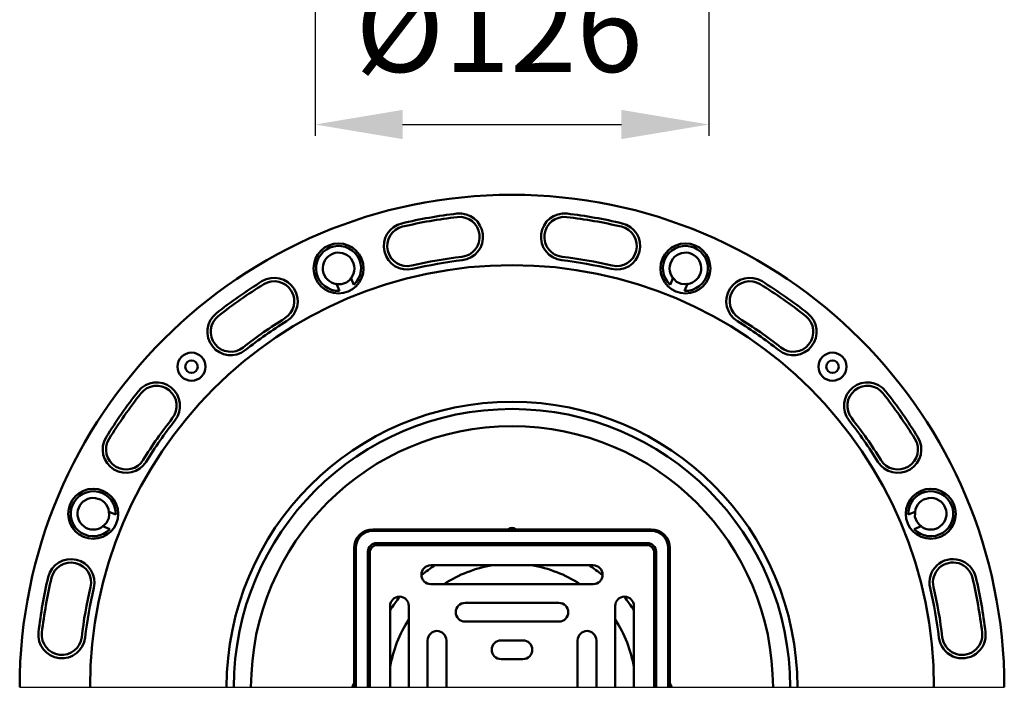
# Model space of a CAD drawing. Units: millimetres. Extents: x 154 to 627, y 27 to 605.
# Drawn here: x 283 to 598, y 27 to 241 of the extents above; entities that cross this region are included whole.
import ezdxf
from ezdxf.lldxf.tags import DXFTag

# ---------------------------------------------------------------- set-up
doc = ezdxf.new("R2010")
doc.units = ezdxf.units.MM
doc.header["$LTSCALE"] = 2
doc.layers.add('LC-001-100-D00-0', color=2, linetype='DASHDOT')
doc.styles.add('LCTX15-400-0-0pDIN-Schrift', font='STANDARD', dxfattribs={"width": 0.8, "oblique": 15, "height": 2.5})
tags = doc.linetypes.add('DASHDOT', pattern=[7.5, 5, -1.25, 0, -1.25]).pattern_tags.tags
tags[10:11] = [DXFTag(74, 4), DXFTag(75, 0), DXFTag(340, '0'), DXFTag(46, 1.0), DXFTag(50, 0.0), DXFTag(44, 0.0), DXFTag(45, 0.0)]
tags[8:9] = [DXFTag(74, 4), DXFTag(75, 0), DXFTag(340, '0'), DXFTag(46, 1.0), DXFTag(50, 0.0), DXFTag(44, 0.0), DXFTag(45, 0.0)]
tags[6:7] = [DXFTag(74, 4), DXFTag(75, 0), DXFTag(340, '0'), DXFTag(46, 1.0), DXFTag(50, 0.0), DXFTag(44, 0.0), DXFTag(45, 0.0)]
tags[4:5] = [DXFTag(74, 4), DXFTag(75, 0), DXFTag(340, '0'), DXFTag(46, 1.0), DXFTag(50, 0.0), DXFTag(44, 0.0), DXFTag(45, 0.0)]
doc.dimstyles.new('LC-DIM-L-0140-02-02', dxfattribs={"dimscale": 2, "dimtxt": 14, "dimasz": 14, "dimexe": 1.8, "dimexo": 0, "dimgap": 1.5, "dimtad": 1, "dimtxsty": 'LCTX15-400-0-0pDIN-Schrift', "dimcen": 0, "dimclrd": 2, "dimclre": 2, "dimclrt": 2, "dimazin": 2, "dimtfac": 0.71, "dimtdec": 4, "dimtofl": 0, "dimtmove": 0, "dimatfit": 1, "dimfxl": 1, "dimtolj": 1, "dimtzin": 0, "dimarcsym": 0})

# ---------------------------------------------------------------- blocks, each defined once
blk = doc.blocks.new('POLY1')
at = {"layer": 'LC-001-100-D00-0', "color": 7, "linetype": 'ByBlock', "lineweight": 50}
for p, q in [((492.501978, 158.234739), (492.501978, 158.234739)), ((492.501978, 158.234739), (492.856419, 157.830915)), ((492.856419, 157.830915), (492.856419, 157.830915)), ((492.856419, 157.830915), (493.565412, 157.02314)), ((493.565412, 157.02314), (493.565412, 157.02314)), ((493.565412, 157.02314), (495.057533, 156.351356)), ((495.057533, 156.351356), (495.057533, 156.351356)), ((495.057533, 156.351356), (496.288949, 156.210715)), ((496.288949, 156.210715), (496.967406, 156.300867)), ((496.288949, 156.210715), (496.288949, 156.210715)), ((496.967406, 156.300867), (497.121375, 156.321326)), ((496.967406, 156.300867), (496.967406, 156.300867))]:
    blk.add_line(p, q, dxfattribs=at)
blk = doc.blocks.new('POLY2')
at = {"layer": 'LC-001-100-D00-0', "color": 7, "linetype": 'ByBlock', "lineweight": 50}
for p, q in [((569.94536, 82.926245), (569.87552, 81.85373)), ((569.980275, 83.462419), (569.94536, 82.926245)), ((569.94536, 82.926245), (569.94536, 82.926245)), ((569.980275, 83.462419), (569.980275, 83.462419)), ((569.87552, 81.85373), (569.87552, 81.85373)), ((569.87552, 81.85373), (570.455565, 80.323613)), ((570.455565, 80.323613), (570.455565, 80.323613)), ((570.455565, 80.323613), (571.226868, 79.353426)), ((571.226868, 79.353426), (571.226868, 79.353426)), ((571.226868, 79.353426), (571.770356, 78.937429)), ((571.770356, 78.937429), (571.770356, 78.937429)), ((571.770356, 78.937429), (571.893696, 78.843021))]:
    blk.add_line(p, q, dxfattribs=at)
blk = doc.blocks.new('POLY3')
at = {"layer": 'LC-001-100-D00-0', "color": 7, "linetype": 'ByBlock', "lineweight": 50}
for p, q in [((387.983346, 156.796607), (388.953526, 157.567917)), ((388.953526, 157.567917), (389.369525, 158.111402)), ((388.953526, 157.567917), (388.953526, 157.567917)), ((389.369525, 158.111402), (389.463932, 158.234739)), ((389.369525, 158.111402), (389.369525, 158.111402)), ((384.844538, 156.321326), (384.844538, 156.321326)), ((384.844538, 156.321326), (385.38071, 156.286408)), ((385.38071, 156.286408), (385.38071, 156.286408)), ((385.38071, 156.286408), (386.453225, 156.216563)), ((386.453225, 156.216563), (387.983346, 156.796607)), ((386.453225, 156.216563), (386.453225, 156.216563)), ((387.983346, 156.796607), (387.983346, 156.796607))]:
    blk.add_line(p, q, dxfattribs=at)
blk = doc.blocks.new('POLY4')
at = {"layer": 'LC-001-100-D00-0', "color": 7, "linetype": 'ByBlock', "lineweight": 50}
for p, q in [((311.9556, 81.398578), (312.096242, 82.629993)), ((312.00609, 83.30845), (311.985631, 83.462419)), ((312.096242, 82.629993), (312.00609, 83.30845)), ((312.00609, 83.30845), (312.00609, 83.30845)), ((312.096242, 82.629993), (312.096242, 82.629993)), ((310.072217, 78.843021), (310.476042, 79.197464)), ((310.072217, 78.843021), (310.072217, 78.843021)), ((310.476042, 79.197464), (311.283816, 79.906459)), ((310.476042, 79.197464), (310.476042, 79.197464)), ((311.283816, 79.906459), (311.9556, 81.398578)), ((311.283816, 79.906459), (311.283816, 79.906459)), ((311.9556, 81.398578), (311.9556, 81.398578))]:
    blk.add_line(p, q, dxfattribs=at)
blk = doc.blocks.new('POLY5')
at = {"layer": 'LC-001-100-D00-0', "color": 7, "linetype": 'ByBlock', "lineweight": 50}
for p, q in [((436.818908, 73.106489), (434.929857, 72.924001)), ((440.052588, 73.418872), (436.818908, 73.106489)), ((436.818908, 73.106489), (436.818908, 73.106489)), ((444.105783, 73.263889), (440.052588, 73.418872)), ((440.052588, 73.418872), (440.052588, 73.418872)), ((446.241116, 73.016207), (444.105783, 73.263889)), ((444.105783, 73.263889), (444.105783, 73.263889)), ((447.036054, 72.924001), (446.241116, 73.016207)), ((446.241116, 73.016207), (446.241116, 73.016207)), ((447.036054, 72.924001), (447.036054, 72.924001))]:
    blk.add_line(p, q, dxfattribs=at)
blk = doc.blocks.new('KLON1')
at = {"layer": 'LC-001-100-D00-0', "color": 7, "linetype": 'ByBlock', "lineweight": 15}
for p, q in [((416.590333, 66.324001), (415.058591, 65.323045)), ((415.058591, 65.323045), (411.996246, 63.041931))]:
    blk.add_line(p, q, dxfattribs=at)
blk = doc.blocks.new('KLON2')
at = {"layer": 'LC-001-100-D00-0', "color": 7, "linetype": 'ByBlock', "lineweight": 15}
for p, q in [((405.265022, 56.310711), (402.983912, 53.248364)), ((402.983912, 53.248364), (401.982956, 51.716622))]:
    blk.add_line(p, q, dxfattribs=at)
blk = doc.blocks.new('KLON3')
at = {"layer": 'LC-001-100-D00-0', "color": 7, "linetype": 'ByBlock', "lineweight": 15}
for p, q in [((478.982, 53.248364), (476.700887, 56.310711)), ((479.982956, 51.716622), (478.982, 53.248364))]:
    blk.add_line(p, q, dxfattribs=at)
blk = doc.blocks.new('KLON4')
at = {"layer": 'LC-001-100-D00-0', "color": 7, "linetype": 'ByBlock', "lineweight": 15}
for p, q in [((466.907319, 65.323045), (465.375576, 66.324001)), ((469.969666, 63.041931), (466.907319, 65.323045))]:
    blk.add_line(p, q, dxfattribs=at)
blk = doc.blocks.new('*D49')
at = {"layer": 'Defpoints', "color": 0}
for p in [(377.982955, 437.212174), (503.982955, 437.212174), (503.982955, 207.306)]:
    blk.add_point(p, dxfattribs=at)
at = {"layer": 'LC-001-100-D00-0', "color": 2, "lineweight": -2}
for p, q in [((377.982955, 437.212174), (377.982955, 203.706)), ((503.982955, 437.212174), (503.982955, 203.706)), ((405.982955, 207.306), (475.982955, 207.306))]:
    blk.add_line(p, q, dxfattribs=at)
at = {"layer": 'LC-001-100-D00-0', "color": 2}
for points in [[(405.982955, 211.972667), (405.982955, 202.639333), (377.982955, 207.306)], [(475.982955, 202.639333), (475.982955, 211.972667), (503.982955, 207.306)]]:
    blk.add_solid(points, dxfattribs=at)
at = {"layer": 'LC-001-100-D00-0', "color": 2, "insert": (436.843012, 238.106), "char_height": 28, "attachment_point": 5, "style": 'LCTX15-400-0-0pDIN-Schrift'}
blk.add_mtext('\\A1;%%c126', dxfattribs=at)

msp = doc.modelspace()

# ---------------------------------------------------------------- linework, layer by layer
at = {"layer": 'LC-001-100-D00-0', "color": 7, "linetype": 'ByBlock', "lineweight": 50}
for p, q in [((390.385878, 156.008968), (389.463932, 158.234739)), ((492.501978, 158.234739), (491.580032, 156.008968)), ((384.844538, 156.321326), (385.76648, 154.095539)), ((496.199429, 154.095539), (497.121375, 156.321326)), ((314.211402, 82.540473), (311.985631, 83.462419)), ((569.980275, 83.462419), (567.754504, 82.540473)), ((310.072217, 78.843021), (312.297989, 77.921075)), ((569.667917, 77.921075), (571.893696, 78.843021)), ((485.482954, 77.824002), (396.482956, 77.824002)), ((396.482956, 77.324001), (485.482954, 77.324001)), ((484.282956, 73.424002), (397.682954, 73.424002)), ((397.982955, 72.823999), (483.982954, 72.823999)), ((434.929857, 72.924001), (434.219081, 72.823999)), ((447.74683, 72.823999), (447.036054, 72.924001)), ((390.482955, 71.824001), (390.482955, 27.324)), ((390.982956, 27.324), (390.982956, 71.824001)), ((394.882955, 70.623999), (394.882955, 27.324)), ((395.482954, 27.324), (395.482954, 70.324001)), ((486.482956, 70.324001), (486.482956, 27.324)), ((487.082955, 27.315646), (487.082955, 70.623999)), ((490.982954, 71.824001), (490.982954, 27.324)), ((491.482955, 27.324), (491.482955, 71.824001)), ((466.982955, 66.324001), (414.982956, 66.324001)), ((414.982956, 60.324), (466.982955, 60.324)), ((455.982955, 54.324001), (425.982956, 54.324001)), ((401.982956, 53.324001), (401.982956, 27.324)), ((407.982957, 27.324), (407.982957, 53.324001)), ((473.982955, 53.324001), (473.982955, 27.324)), ((479.982956, 27.324), (479.982956, 53.324001)), ((425.982956, 48.324), (455.982955, 48.324)), ((413.982954, 42.324), (413.982954, 27.324)), ((419.982955, 27.324), (419.982955, 42.324)), ((444.482955, 42.324), (437.482955, 42.324)), ((461.982955, 42.324), (461.982955, 27.324)), ((467.982955, 27.324), (467.982955, 42.324)), ((437.482955, 36.324), (444.482955, 36.324)), ((395.482954, 34.087875), (395.382956, 33.377098)), ((486.582954, 33.377098), (486.482956, 34.087875))]:
    msp.add_line(p, q, dxfattribs=at)
at = {"layer": 'LC-001-100-D00-0', "color": 7, "lineweight": 25}
msp.add_line((283.482955, 27.324), (598.482955, 27.324), dxfattribs=at)
at = {"layer": 'LC-001-100-D00-0', "color": 7, "linetype": 'ByBlock', "lineweight": 50}
for centre, radius in [((385.493858, 161.286532), 8), ((496.472053, 161.286532), 8), ((338.452472, 129.854483), 4.5), ((543.513439, 129.854483), 4.5), ((338.452472, 129.854483), 2), ((543.513439, 129.854483), 2), ((307.020423, 82.813098), 8), ((574.945488, 82.813098), 8)]:
    msp.add_circle(centre, radius, dxfattribs=at)
for centre, radius, start, end in [((440.982955, 27.324), 157.5, 0, 180), ((440.982955, 27.324), 152.5, 96.639355, 103.360645), ((440.982955, 27.324), 151.408089, 96.639355, 103.360645), ((424.218135, 171.35157), 7.5, 276.639355, 96.639355), ((424.218135, 171.35157), 6.408089, 276.639355, 96.639355), ((457.747776, 171.35157), 7.5, 83.360645, 263.360645), ((457.747776, 171.35157), 6.408089, 83.360645, 263.360645), ((440.982955, 27.324), 151.408089, 76.639355, 83.360645), ((440.982955, 27.324), 152.5, 76.639355, 83.360645), ((407.476403, 168.399551), 7.5, 103.360645, 283.360645), ((407.476403, 168.399551), 6.408089, 103.360645, 283.360645), ((474.489508, 168.399551), 7.5, 256.639355, 76.639355), ((474.489508, 168.399551), 6.408089, 256.639355, 76.639355), ((385.493858, 161.286532), 7.196152, 312.828851, 272.171149), ((496.472053, 161.286532), 7.196152, 267.828851, 227.171149), ((385.493858, 161.286532), 5.052559, 322.156483, 262.843517), ((440.982955, 27.324), 138.591911, 96.639355, 103.360645), ((440.982955, 27.324), 137.5, 96.639355, 103.360645), ((440.982955, 27.324), 137.5, 76.639355, 83.360645), ((440.982955, 27.324), 138.591911, 76.639355, 83.360645), ((496.472053, 161.286532), 5.052559, 277.156483, 217.843517), ((440.982955, 27.324), 135, 0, 180), ((364.920187, 150.772189), 7.5, 301.639355, 121.639355), ((517.045724, 150.772189), 7.5, 58.360645, 238.360645), ((440.982955, 27.324), 152.5, 121.639355, 128.360645), ((440.982955, 27.324), 151.408089, 121.639355, 128.360645), ((364.920187, 150.772189), 6.408089, 301.639355, 121.639355), ((517.045724, 150.772189), 6.408089, 58.360645, 238.360645), ((440.982955, 27.324), 151.408089, 51.639355, 58.360645), ((440.982955, 27.324), 152.5, 51.639355, 58.360645), ((350.994602, 141.021389), 7.5, 128.360645, 308.360645), ((350.994602, 141.021389), 6.408089, 128.360645, 308.360645), ((440.982955, 27.324), 138.591911, 121.639355, 128.360645), ((440.982955, 27.324), 138.591911, 51.639355, 58.360645), ((530.971308, 141.021389), 7.5, 231.639355, 51.639355), ((530.971308, 141.021389), 6.408089, 231.639355, 51.639355), ((440.982955, 27.324), 137.5, 121.639355, 128.360645), ((440.982955, 27.324), 137.5, 51.639355, 58.360645), ((327.285566, 117.312353), 7.5, 321.639355, 141.639355), ((327.285566, 117.312353), 6.408089, 321.639355, 141.639355), ((554.680345, 117.312353), 7.5, 38.360645, 218.360645), ((554.680345, 117.312353), 6.408089, 38.360645, 218.360645), ((440.982955, 27.324), 152.5, 141.639355, 148.360645), ((440.982955, 27.324), 151.408089, 141.639355, 148.360645), ((440.982955, 27.324), 151.408089, 31.639355, 38.360645), ((440.982955, 27.324), 152.5, 31.639355, 38.360645), ((440.982955, 27.324), 91.31, 0, 180), ((440.982955, 27.324), 89, 0, 180), ((440.982955, 27.324), 138.591911, 141.639355, 148.360645), ((440.982955, 27.324), 137.5, 141.639355, 148.360645), ((440.982955, 27.324), 83.5, 0, 180), ((440.982955, 27.324), 137.5, 31.639355, 38.360645), ((440.982955, 27.324), 138.591911, 31.639355, 38.360645), ((317.534767, 103.386768), 7.5, 148.360645, 328.360645), ((564.431144, 103.386768), 7.5, 211.639355, 31.639355), ((317.534767, 103.386768), 6.408089, 148.360645, 328.360645), ((564.431144, 103.386768), 6.408089, 211.639355, 31.639355), ((307.020423, 82.813098), 7.196152, 357.828851, 317.171149), ((574.945488, 82.813098), 7.196152, 222.828851, 182.171149), ((307.020423, 82.813098), 5.052559, 7.156483, 307.843517), ((574.945488, 82.813098), 5.052559, 232.156483, 172.843517), ((396.482955, 71.824), 6, 90, 180), ((396.482955, 71.824), 5.5, 90, 180), ((440.982955, 76.324), 2, 48.590378, 131.409622), ((485.482955, 71.824), 6, 0, 90), ((485.482955, 71.824), 5.5, 0, 90), ((397.682955, 70.624), 2.8, 90, 180), ((397.982955, 70.324), 2.5, 90, 180), ((440.982955, 27.324), 46.1, 90, 99.254116), ((440.982955, 27.324), 46.1, 80.745884, 90), ((483.982955, 70.324), 2.5, 0, 90), ((484.282955, 70.624), 2.8, 0, 90), ((299.907405, 60.830552), 7.5, 346.639355, 166.639355), ((299.907405, 60.830552), 6.408089, 346.639355, 166.639355), ((414.982955, 63.324), 3, 90, 270), ((440.982955, 27.324), 46.1, 122.222162, 128.974458), ((440.982955, 27.324), 39.5, 99.126059, 123.338001), ((440.982955, 27.324), 39.5, 56.661999, 80.873941), ((440.982955, 27.324), 46.1, 51.025542, 57.777838), ((466.982955, 63.324), 3, 270, 90), ((582.058506, 60.830552), 7.5, 13.360645, 193.360645), ((582.058506, 60.830552), 6.408089, 13.360645, 193.360645), ((440.982955, 27.324), 152.5, 166.639355, 173.360645), ((440.982955, 27.324), 151.408089, 166.639355, 173.360645), ((440.982955, 27.324), 151.408089, 6.639355, 13.360645), ((440.982955, 27.324), 152.5, 6.639355, 13.360645), ((440.982955, 27.324), 138.591911, 166.639355, 173.360645), ((440.982955, 27.324), 137.5, 166.639355, 173.360645), ((440.982955, 27.324), 137.5, 6.639355, 13.360645), ((440.982955, 27.324), 138.591911, 6.639355, 13.360645), ((404.982955, 53.324), 3, 0, 180), ((440.982955, 27.324), 46.1, 141.025542, 147.777838), ((425.982955, 51.324), 3, 90, 270), ((455.982955, 51.324), 3, 270, 90), ((476.982955, 53.324), 3, 0, 180), ((440.982955, 27.324), 46.1, 32.222162, 38.974458), ((440.982955, 27.324), 39.5, 146.661999, 170.873941), ((440.982955, 27.324), 39.5, 9.126059, 33.338001), ((296.955386, 44.08882), 7.5, 173.360645, 353.360645), ((296.955386, 44.08882), 6.408089, 173.360645, 353.360645), ((416.982955, 42.324), 3, 0, 180), ((464.982955, 42.324), 3, 0, 180), ((585.010525, 44.08882), 7.5, 186.639355, 6.639355), ((585.010525, 44.08882), 6.408089, 186.639355, 6.639355), ((437.482955, 39.324), 3, 90, 270), ((444.482955, 39.324), 3, 270, 90), ((440.982955, 27.324), 46.1, 170.745884, 180), ((440.982955, 27.324), 46.1, 0, 9.254116), ((391.982955, 27.324), 2, 138.590378, 180), ((489.982955, 27.324), 2, 0, 41.409622), ((440.982955, 27.324), 46.1, 359.989617, 0)]:
    msp.add_arc(centre, radius, start, end, dxfattribs=at)

# ---------------------------------------------------------------- block references
for name in ['POLY3', 'POLY1', 'POLY4', 'POLY2', 'POLY5', 'KLON1', 'KLON4', 'KLON2', 'KLON3']:
    msp.add_blockref(name, (0, 0), dxfattribs=at)

# ---------------------------------------------------------------- dimensions: what is measured, and where the dimension line sits
at = {"layer": 'LC-001-100-D00-0', "color": 7, "linetype": 'ByBlock', "lineweight": 25}
dim = msp.add_linear_dim(base=(503.982955, 207.306), p1=(377.982955, 437.212174), p2=(503.982955, 437.212174), text='%%c126', dimstyle='LC-DIM-L-0140-02-02', dxfattribs=at)
dim.commit()
dim.dimension.update_dxf_attribs({"geometry": '*D49', "text_midpoint": (436.843012, 238.106), "dimtype": 160})

doc.saveas('drawing.dxf')
